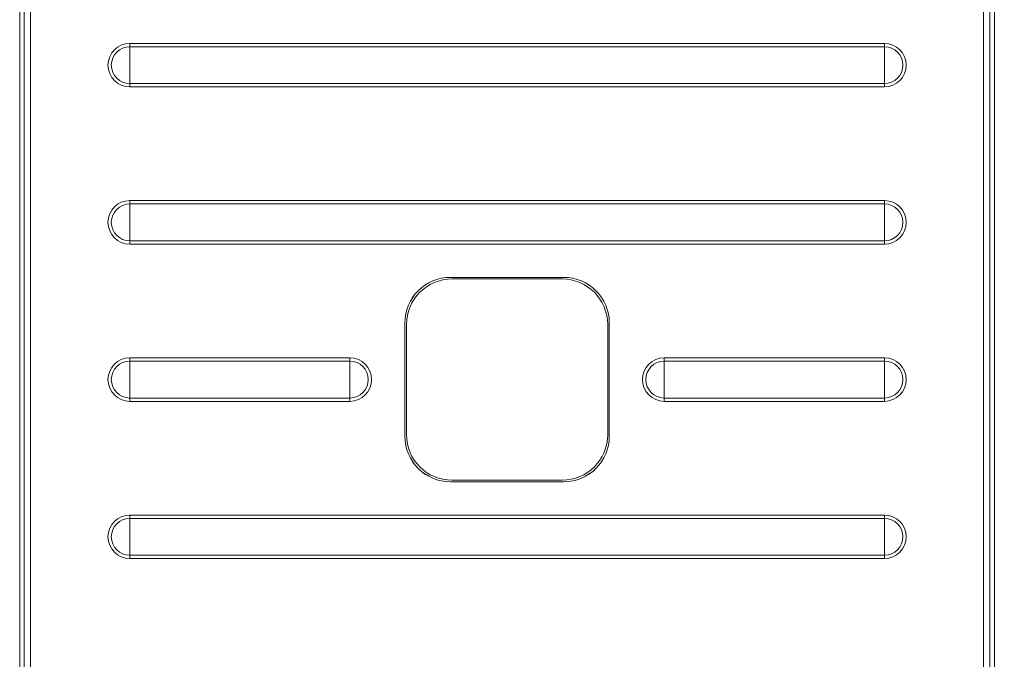
# Model space of a CAD drawing. Units: inches. Extents: x 0 to 1607, y 0 to 989.
# Drawn here: x 902 to 1059, y 443 to 545 of the extents above; entities that cross this region are included whole.
import ezdxf

# ---------------------------------------------------------------- set-up
doc = ezdxf.new("R2010")
doc.units = ezdxf.units.IN
doc.header["$MEASUREMENT"] = 0
doc.layers.add('CONTINUOUS1', color=7, linetype='Continuous', lineweight=20)
doc.layers.add('DIM', color=2, linetype='Continuous', lineweight=20)
doc.styles.add('RomanS', font='romans.shx')
doc.dimstyles.new('SchneiderElectric Dual Below', dxfattribs={"dimscale": 0, "dimtxt": 0.1, "dimasz": 0.07, "dimexe": 0.0625, "dimexo": 0.0625, "dimgap": 0.04, "dimtad": 0, "dimtih": 1, "dimtoh": 1, "dimrnd": 0.001, "dimzin": 4, "dimdsep": 46, "dimtxsty": 'RomanS', "dimblk": 'SEArrow', "dimcen": 0.09, "dimclrd": 256, "dimclre": 256, "dimclrt": 256, "dimadec": 0, "dimazin": 1, "dimtfac": 1, "dimtofl": 0, "dimtmove": 0, "dimatfit": 3, "dimldrblk": 'SEArrow', "dimfxl": 1, "dimtolj": 1, "dimtzin": 0, "dimlwd": -1, "dimlwe": -1, "dimarcsym": 0})

# ---------------------------------------------------------------- blocks, each defined once
blk = doc.blocks.new('SEArrow')
at = {"linetype": 'ByBlock', "lineweight": -2}
blk.add_lwpolyline([(0, 0, 0, 0.5, 0), (-1, 0, 0.5, 0.5, 0)], format="xyseb", dxfattribs=at)
blk = doc.blocks.new('*D11')
at = {"layer": 'Defpoints', "color": 0, "transparency": 16777216}
for p in [(979.59, 759.69), (1034.41, 348.69), (1116.22, 348.69)]:
    blk.add_point(p, dxfattribs=at)
at = {"layer": 'DIM', "transparency": 16777216}
for p, q in [((985.72, 759.69), (1122.35, 759.69)), ((1116.22, 752.83), (1116.22, 572.25)), ((1116.22, 355.55), (1116.22, 536.13)), ((1040.53, 348.69), (1122.35, 348.69))]:
    blk.add_line(p, q, dxfattribs=at)
at = {"layer": 'DIM', "transparency": 16777216, "xscale": 6.86, "yscale": 6.86, "zscale": 6.86}
for p, rotation in [((1116.22, 759.69), 90), ((1116.22, 348.69), 270)]:
    blk.add_blockref('SEArrow', p, dxfattribs=dict(at, rotation=rotation))
at = {"layer": 'DIM', "transparency": 16777216, "insert": (1116.22, 554.19), "char_height": 9.8, "attachment_point": 5, "style": 'RomanS'}
blk.add_mtext('\\A1;411.00\\P{\\H0.8x; [10439]', dxfattribs=at)

msp = doc.modelspace()

# ---------------------------------------------------------------- linework, layer by layer
at = {"layer": 'CONTINUOUS1'}
for p, q in [((902.093, 580.245), (902.093, 464.986)), ((902.093, 580.245), (902.093, 464.986)), ((1057.089, 464.986), (1057.089, 580.245)), ((1057.089, 464.986), (1057.089, 580.245)), ((903.826, 364.115), (903.826, 565.209)), ((903.826, 364.115), (903.826, 565.209)), ((1055.356, 565.209), (1055.356, 364.115)), ((1055.356, 565.209), (1055.356, 364.115)), ((902.827, 364.115), (902.827, 564.21)), ((902.827, 364.115), (902.827, 564.21)), ((1056.354, 564.21), (1056.354, 364.115)), ((1056.354, 564.21), (1056.354, 364.115)), ((919.591, 533.928), (919.591, 540.857)), ((919.591, 540.857), (1039.591, 540.857)), ((919.591, 533.928), (919.591, 540.857)), ((919.591, 540.857), (1039.591, 540.857)), ((919.591, 540.324), (1039.591, 540.324)), ((919.591, 540.324), (1039.591, 540.324)), ((1039.591, 533.928), (1039.591, 540.857)), ((1039.591, 533.928), (1039.591, 540.857)), ((1039.591, 534.461), (919.591, 534.461)), ((1039.591, 534.461), (919.591, 534.461)), ((1039.591, 533.928), (919.591, 533.928)), ((1039.591, 533.928), (919.591, 533.928)), ((919.591, 508.928), (919.591, 515.857)), ((919.591, 515.857), (1039.591, 515.857)), ((919.591, 508.928), (919.591, 515.857)), ((919.591, 515.857), (1039.591, 515.857)), ((919.591, 515.324), (1039.591, 515.324)), ((919.591, 515.324), (1039.591, 515.324)), ((1039.591, 508.928), (1039.591, 515.857)), ((1039.591, 508.928), (1039.591, 515.857)), ((1039.591, 509.461), (919.591, 509.461)), ((1039.591, 509.461), (919.591, 509.461)), ((1039.591, 508.928), (919.591, 508.928)), ((1039.591, 508.928), (919.591, 508.928)), ((988.591, 503.651), (970.591, 503.651)), ((988.591, 503.651), (970.591, 503.651)), ((988.591, 503.643), (970.591, 503.643)), ((988.591, 503.643), (970.591, 503.643)), ((988.341, 503.393), (970.841, 503.393)), ((988.341, 503.393), (970.841, 503.393)), ((963.332, 496.393), (963.332, 478.393)), ((963.332, 496.393), (963.332, 478.393)), ((963.341, 496.393), (963.341, 478.393)), ((963.341, 496.393), (963.341, 478.393)), ((995.841, 478.393), (995.841, 496.393)), ((995.841, 478.393), (995.841, 496.393)), ((995.849, 478.393), (995.849, 496.393)), ((995.849, 478.393), (995.849, 496.393)), ((963.591, 496.143), (963.591, 478.643)), ((963.591, 496.143), (963.591, 478.643)), ((995.591, 478.643), (995.591, 496.143)), ((995.591, 478.643), (995.591, 496.143)), ((919.591, 483.928), (919.591, 490.857)), ((919.591, 490.857), (954.591, 490.857)), ((919.591, 483.928), (919.591, 490.857)), ((919.591, 490.857), (954.591, 490.857)), ((919.591, 490.324), (954.591, 490.324)), ((919.591, 490.324), (954.591, 490.324)), ((954.591, 483.928), (954.591, 490.857)), ((954.591, 483.928), (954.591, 490.857)), ((1004.591, 490.857), (1039.591, 490.857)), ((1004.591, 483.928), (1004.591, 490.857)), ((1004.591, 490.857), (1039.591, 490.857)), ((1004.591, 483.928), (1004.591, 490.857)), ((1004.591, 490.324), (1039.591, 490.324)), ((1004.591, 490.324), (1039.591, 490.324)), ((1039.591, 483.928), (1039.591, 490.857)), ((1039.591, 483.928), (1039.591, 490.857)), ((954.591, 484.461), (919.591, 484.461)), ((954.591, 484.461), (919.591, 484.461)), ((954.591, 483.928), (919.591, 483.928)), ((954.591, 483.928), (919.591, 483.928)), ((1039.591, 484.461), (1004.591, 484.461)), ((1039.591, 484.461), (1004.591, 484.461)), ((1039.591, 483.928), (1004.591, 483.928)), ((1039.591, 483.928), (1004.591, 483.928)), ((970.841, 471.393), (988.341, 471.393)), ((970.841, 471.393), (988.341, 471.393)), ((970.591, 471.143), (988.591, 471.143)), ((970.591, 471.143), (988.591, 471.143)), ((970.591, 471.134), (988.591, 471.134)), ((970.591, 471.134), (988.591, 471.134)), ((919.591, 465.857), (1039.591, 465.857)), ((919.591, 458.928), (919.591, 465.857)), ((919.591, 465.857), (1039.591, 465.857)), ((919.591, 458.928), (919.591, 465.857)), ((919.591, 465.324), (1039.591, 465.324)), ((919.591, 465.324), (1039.591, 465.324)), ((1039.591, 458.928), (1039.591, 465.857)), ((1039.591, 458.928), (1039.591, 465.857)), ((902.092, 455.156), (902.093, 464.984)), ((902.092, 455.156), (902.093, 464.984)), ((1057.09, 455.156), (1057.089, 464.984)), ((1057.09, 455.156), (1057.089, 464.984)), ((1039.591, 459.461), (919.591, 459.461)), ((1039.591, 459.461), (919.591, 459.461)), ((1039.591, 458.928), (919.591, 458.928)), ((1039.591, 458.928), (919.591, 458.928)), ((902.091, 363.393), (902.091, 455.156)), ((902.091, 363.393), (902.091, 455.156)), ((1057.091, 363.379), (1057.09, 455.156)), ((1057.091, 363.379), (1057.09, 455.156))]:
    msp.add_line(p, q, dxfattribs=at)
for centre, radius, start, end in [((919.591, 537.393), 3.464, 90, 270), ((919.591, 537.393), 3.464, 90, 270), ((919.591, 537.393), 2.931, 90, 270), ((919.591, 537.393), 2.931, 90, 270), ((1039.591, 537.393), 3.464, 270, 90), ((1039.591, 537.393), 3.464, 270, 90), ((1039.591, 537.393), 2.931, 270, 90), ((1039.591, 537.393), 2.931, 270, 90), ((919.591, 512.393), 3.464, 90, 270), ((919.591, 512.393), 3.464, 90, 270), ((919.591, 512.393), 2.931, 90, 270), ((919.591, 512.393), 2.931, 90, 270), ((1039.591, 512.393), 3.464, 270, 90), ((1039.591, 512.393), 3.464, 270, 90), ((1039.591, 512.393), 2.931, 270, 90), ((1039.591, 512.393), 2.931, 270, 90), ((970.591, 496.393), 7.259, 90, 180), ((970.591, 496.393), 7.259, 90, 180), ((970.591, 496.393), 7.25, 90, 180), ((970.591, 496.393), 7.25, 90, 180), ((970.841, 496.143), 7.25, 90, 180), ((970.841, 496.143), 7.25, 90, 180), ((988.341, 496.143), 7.25, 0, 90), ((988.341, 496.143), 7.25, 0, 90), ((988.591, 496.393), 7.259, 0, 90), ((988.591, 496.393), 7.259, 0, 90), ((988.591, 496.393), 7.25, 0, 90), ((988.591, 496.393), 7.25, 0, 90), ((919.591, 487.393), 3.464, 90, 270), ((919.591, 487.393), 3.464, 90, 270), ((919.591, 487.393), 2.931, 90, 270), ((919.591, 487.393), 2.931, 90, 270), ((954.591, 487.393), 3.464, 270, 90), ((954.591, 487.393), 3.464, 270, 90), ((954.591, 487.393), 2.931, 270, 90), ((954.591, 487.393), 2.931, 270, 90), ((1004.591, 487.393), 3.464, 90, 270), ((1004.591, 487.393), 3.464, 90, 270), ((1004.591, 487.393), 2.931, 90, 270), ((1004.591, 487.393), 2.931, 90, 270), ((1039.591, 487.393), 3.464, 270, 90), ((1039.591, 487.393), 3.464, 270, 90), ((1039.591, 487.393), 2.931, 270, 90), ((1039.591, 487.393), 2.931, 270, 90), ((970.591, 478.393), 7.259, 180, 270), ((970.591, 478.393), 7.259, 180, 270), ((970.591, 478.393), 7.25, 180, 270), ((970.591, 478.393), 7.25, 180, 270), ((970.841, 478.643), 7.25, 180, 270), ((970.841, 478.643), 7.25, 180, 270), ((988.341, 478.643), 7.25, 270, 0), ((988.341, 478.643), 7.25, 270, 0), ((988.591, 478.393), 7.259, 270, 0), ((988.591, 478.393), 7.25, 270, 0), ((988.591, 478.393), 7.259, 270, 0), ((988.591, 478.393), 7.25, 270, 0), ((919.591, 462.393), 3.464, 90, 270), ((919.591, 462.393), 3.464, 90, 270), ((919.591, 462.393), 2.931, 90, 270), ((919.591, 462.393), 2.931, 90, 270), ((1039.591, 462.393), 3.464, 270, 90), ((1039.591, 462.393), 3.464, 270, 90), ((1039.591, 462.393), 2.931, 270, 90), ((1039.591, 462.393), 2.931, 270, 90)]:
    msp.add_arc(centre, radius, start, end, dxfattribs=at)

# ---------------------------------------------------------------- dimensions: what is measured, and where the dimension line sits
at = {"layer": 'DIM'}
dim = msp.add_linear_dim(base=(1116.221, 348.693), p1=(979.591, 759.693), p2=(1034.41, 348.693), angle=90, dimstyle='SchneiderElectric Dual Below', override={"dimscale": 98, "dimpost": '\\P{\\H0.8x;'}, dxfattribs=at)
dim.commit()
dim.dimension.update_dxf_attribs({"geometry": '*D11', "text_midpoint": (1116.221, 554.193)})

doc.saveas('drawing.dxf')
